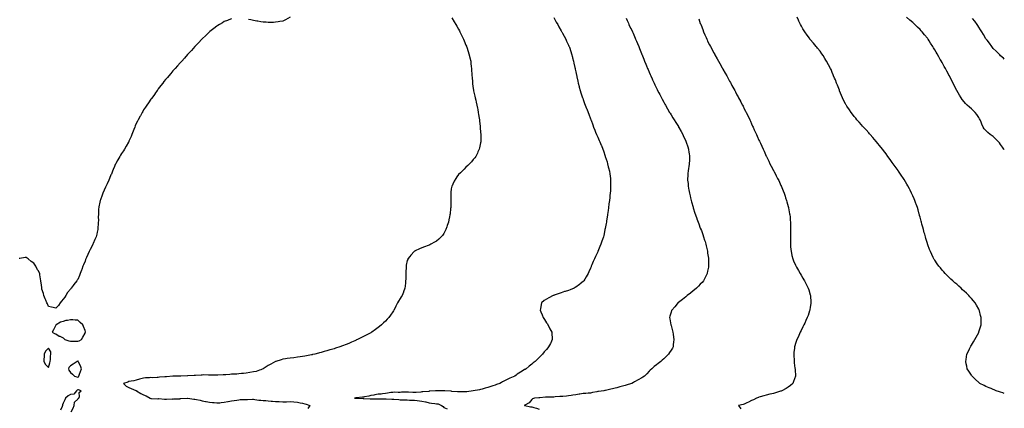
# Model space of a CAD drawing. Units: inches. Extents: x 918323 to 920963, y 7216058 to 7218698.
# Drawn here: x 919619 to 920963, y 7217138 to 7217668 of the extents above; entities that cross this region are included whole.
import ezdxf

# ---------------------------------------------------------------- set-up
doc = ezdxf.new("R2010")
doc.units = ezdxf.units.IN
doc.header["$MEASUREMENT"] = 0
doc.layers.add('Contour_91837216', color=7, linetype='Continuous', true_color=0x5b5455)

msp = doc.modelspace()

# ---------------------------------------------------------------- linework, layer by layer
at = {"layer": 'Contour_91837216'}
for points in [[(919908, 7217669.5, 3268), (919904.3, 7217668.2, 3268), (919902.4, 7217667.6, 3268), (919898, 7217665.9, 3268), (919895.6, 7217664.3, 3268), (919891.7, 7217661.9, 3268), (919889.5, 7217660.5, 3268), (919888, 7217659.6, 3268), (919883.7, 7217656.3, 3268), (919878.6, 7217652.5, 3268), (919878, 7217652.1, 3268), (919878, 7217652, 3268), (919877.9, 7217651.9, 3268), (919872.9, 7217647, 3268), (919868, 7217642.4, 3268), (919867.8, 7217642.2, 3268), (919867.5, 7217641.9, 3268), (919863, 7217637, 3268), (919859.7, 7217633.6, 3268), (919858.1, 7217631.9, 3268), (919858.1, 7217631.9, 3268), (919858, 7217631.8, 3268), (919853.4, 7217626.6, 3268), (919849, 7217621.9, 3268), (919848.5, 7217621.4, 3268), (919848, 7217620.9, 3268), (919843.9, 7217616.1, 3268), (919840, 7217611.9, 3268), (919839.1, 7217610.9, 3268), (919838, 7217609.7, 3268), (919834.4, 7217605.6, 3268), (919831.1, 7217601.9, 3268), (919829.7, 7217600.3, 3268), (919828, 7217598.5, 3268), (919825, 7217595, 3268), (919822.3, 7217591.9, 3268), (919820.4, 7217589.6, 3268), (919818, 7217586.9, 3268), (919815.8, 7217584.1, 3268), (919814.1, 7217581.9, 3268), (919811.5, 7217578.5, 3268), (919808, 7217574, 3268), (919807.2, 7217572.8, 3268), (919806.6, 7217571.9, 3268), (919803.4, 7217567.3, 3268), (919803.1, 7217566.8, 3268), (919798.9, 7217561, 3268), (919798, 7217559.9, 3268), (919794.8, 7217555.2, 3268), (919792.4, 7217551.9, 3268), (919790.7, 7217549.3, 3268), (919788, 7217545.5, 3268), (919786.7, 7217543.3, 3268), (919785.9, 7217541.9, 3268), (919783.6, 7217537.4, 3268), (919783.2, 7217536.8, 3268), (919780.6, 7217531.9, 3268), (919779.8, 7217530.2, 3268), (919778, 7217526.6, 3268), (919776.6, 7217523.4, 3268), (919775.9, 7217521.9, 3268), (919774.6, 7217518.4, 3268), (919773.7, 7217516.3, 3268), (919772, 7217511.9, 3268), (919770.8, 7217509.2, 3268), (919768, 7217502.6, 3268), (919767.8, 7217502.1, 3268), (919767.7, 7217501.9, 3268), (919767.3, 7217501.2, 3268), (919764.2, 7217495.7, 3268), (919762, 7217491.9, 3268), (919760.4, 7217489.6, 3268), (919758, 7217486, 3268), (919756.4, 7217483.6, 3268), (919755.3, 7217481.9, 3268), (919752.6, 7217477.3, 3268), (919751.8, 7217475.7, 3268), (919749.9, 7217471.9, 3268), (919749.3, 7217470.7, 3268), (919748, 7217468, 3268), (919746.2, 7217463.8, 3268), (919745.6, 7217461.9, 3268), (919743.9, 7217457.8, 3268), (919743.4, 7217456.6, 3268), (919741.6, 7217451.9, 3268), (919740.5, 7217449.5, 3268), (919738, 7217444.6, 3268), (919737.2, 7217442.8, 3268), (919736.8, 7217441.9, 3268), (919735.8, 7217439.7, 3268), (919734.1, 7217435.9, 3268), (919732.3, 7217431.9, 3268), (919731.2, 7217428.8, 3268), (919728.9, 7217422.8, 3268), (919728.6, 7217421.9, 3268), (919728.5, 7217421.5, 3268), (919728, 7217419.2, 3268), (919726.9, 7217413, 3268), (919726.7, 7217411.9, 3268), (919726.6, 7217410.5, 3268), (919726.3, 7217403.7, 3268), (919726.2, 7217401.9, 3268), (919726.1, 7217400, 3268), (919726.2, 7217393.8, 3268), (919726.1, 7217391.9, 3268), (919725.9, 7217389.8, 3268), (919725.6, 7217384.4, 3268), (919725.3, 7217381.9, 3268), (919724.5, 7217378.3, 3268), (919724, 7217375.9, 3268), (919723, 7217371.9, 3268), (919721.5, 7217368.4, 3268), (919719, 7217362.9, 3268), (919718.6, 7217361.9, 3268), (919718, 7217360.8, 3268), (919715.2, 7217354.8, 3268), (919713.7, 7217351.9, 3268), (919711.9, 7217348.1, 3268), (919709.9, 7217343.8, 3268), (919709.1, 7217341.9, 3268), (919708.8, 7217341.2, 3268), (919708, 7217339, 3268), (919706.1, 7217333.9, 3268), (919705.2, 7217331.9, 3268), (919703.5, 7217327.4, 3268), (919703.3, 7217326.7, 3268), (919701.5, 7217321.9, 3268), (919700.5, 7217319.5, 3268), (919698, 7217314, 3268), (919697.2, 7217312.8, 3268), (919696.6, 7217311.9, 3268), (919692.9, 7217307.1, 3268), (919691.7, 7217305.6, 3268), (919688.9, 7217301.9, 3268), (919688.6, 7217301.4, 3268), (919688, 7217300.8, 3268), (919684, 7217296, 3268), (919681.6, 7217291.9, 3268), (919680.2, 7217289.8, 3268), (919678, 7217287, 3268), (919675.9, 7217284.1, 3268), (919674, 7217281.9, 3268), (919671.7, 7217278.3, 3268), (919668, 7217274.7, 3268), (919664.5, 7217275.5, 3268), (919662.3, 7217276.1, 3268), (919658, 7217276.8, 3268), (919656.6, 7217280.4, 3268), (919656, 7217281.9, 3268), (919654.4, 7217285.5, 3268), (919653.6, 7217287.5, 3268), (919651.7, 7217291.9, 3268), (919651.1, 7217294.9, 3268), (919649.2, 7217300.8, 3268), (919648.9, 7217301.9, 3268), (919648.9, 7217302.8, 3268), (919648, 7217309.5, 3268), (919647.8, 7217311.7, 3268), (919647.8, 7217311.9, 3268), (919647.7, 7217312.2, 3268), (919646.4, 7217320.3, 3268), (919646.1, 7217321.9, 3268), (919644, 7217326, 3268), (919643.3, 7217327.2, 3268), (919641, 7217331.9, 3268), (919639.7, 7217333.5, 3268), (919638, 7217336, 3268), (919634.5, 7217338.4, 3268), (919630.3, 7217341.9, 3268), (919629, 7217342.9, 3268), (919628, 7217343.9, 3268), (919626.1, 7217343.9, 3268), (919618.9, 7217342.7, 3268), (919618, 7217342.7, 3268)], [(920208.9, 7217671.1, 3267), (920212, 7217665.8, 3267), (920214.3, 7217661.9, 3267), (920215.7, 7217659.6, 3267), (920218, 7217655.5, 3267), (920219.3, 7217653.2, 3267), (920219.9, 7217651.9, 3267), (920221.6, 7217648.4, 3267), (920222.5, 7217646.4, 3267), (920224.6, 7217641.9, 3267), (920225.7, 7217639.5, 3267), (920228, 7217633.8, 3267), (920228.6, 7217632.4, 3267), (920228.8, 7217631.9, 3267), (920229.1, 7217630.9, 3267), (920231, 7217624.9, 3267), (920232, 7217621.9, 3267), (920233.2, 7217617.1, 3267), (920233.3, 7217616.6, 3267), (920234.5, 7217611.9, 3267), (920234.8, 7217608.7, 3267), (920235.1, 7217604.8, 3267), (920235.4, 7217601.9, 3267), (920235.6, 7217599.5, 3267), (920236, 7217594, 3267), (920236.1, 7217591.9, 3267), (920236.3, 7217590.1, 3267), (920236.9, 7217583.1, 3267), (920237, 7217581.9, 3267), (920237.1, 7217581, 3267), (920238, 7217574.6, 3267), (920238.4, 7217572.3, 3267), (920238.5, 7217571.9, 3267), (920238.5, 7217571.4, 3267), (920240.1, 7217564, 3267), (920240.5, 7217561.9, 3267), (920241.3, 7217558.7, 3267), (920241.9, 7217555.8, 3267), (920242.8, 7217551.9, 3267), (920243.7, 7217547.6, 3267), (920244.1, 7217545.9, 3267), (920244.9, 7217541.9, 3267), (920245.3, 7217539.1, 3267), (920246, 7217533.9, 3267), (920246.3, 7217531.9, 3267), (920246.4, 7217530.3, 3267), (920247.4, 7217522.6, 3267), (920247.4, 7217521.9, 3267), (920247.4, 7217521.3, 3267), (920248, 7217514.4, 3267), (920248.2, 7217512.1, 3267), (920248.3, 7217511.9, 3267), (920248.3, 7217511.7, 3267), (920248.3, 7217502.1, 3267), (920248.3, 7217501.9, 3267), (920248.3, 7217501.7, 3267), (920248, 7217500.4, 3267), (920246.6, 7217493.4, 3267), (920246.1, 7217491.9, 3267), (920244.3, 7217488.2, 3267), (920243.6, 7217486.4, 3267), (920241.3, 7217481.9, 3267), (920240, 7217480, 3267), (920238, 7217477.7, 3267), (920235.4, 7217474.6, 3267), (920232.9, 7217471.9, 3267), (920230.5, 7217469.5, 3267), (920228, 7217467.3, 3267), (920225.4, 7217464.6, 3267), (920222.8, 7217461.9, 3267), (920220.4, 7217459.6, 3267), (920218, 7217457.2, 3267), (920215.8, 7217454.2, 3267), (920214.2, 7217451.9, 3267), (920211.9, 7217448.1, 3267), (920209.9, 7217443.8, 3267), (920209, 7217441.9, 3267), (920208.8, 7217441.2, 3267), (920208, 7217437.5, 3267), (920207.3, 7217432.7, 3267), (920207.2, 7217431.9, 3267), (920207.2, 7217431, 3267), (920207.2, 7217412.8, 3267), (920207.2, 7217411.9, 3267), (920207.1, 7217410.9, 3267), (920206.4, 7217403.6, 3267), (920206.2, 7217401.9, 3267), (920205.7, 7217399.6, 3267), (920204.8, 7217395.2, 3267), (920204.1, 7217391.9, 3267), (920202.6, 7217387.4, 3267), (920201.9, 7217385.8, 3267), (920200.5, 7217381.9, 3267), (920199.8, 7217380.2, 3267), (920198, 7217376.8, 3267), (920196, 7217374, 3267), (920194.1, 7217371.9, 3267), (920191.2, 7217368.8, 3267), (920188, 7217366, 3267), (920185.3, 7217364.6, 3267), (920179.9, 7217361.9, 3267), (920178.7, 7217361.2, 3267), (920178, 7217360.8, 3267), (920176.3, 7217360.2, 3267), (920171.5, 7217358.4, 3267), (920168, 7217357, 3267), (920164.5, 7217355.5, 3267), (920158.9, 7217352.8, 3267), (920158, 7217352.4, 3267), (920157.8, 7217352.2, 3267), (920157.3, 7217351.9, 3267), (920152.8, 7217347.2, 3267), (920151.4, 7217345.3, 3267), (920148.9, 7217341.9, 3267), (920148.6, 7217341.3, 3267), (920148, 7217339.7, 3267), (920146.5, 7217333.5, 3267), (920146.2, 7217331.9, 3267), (920146.2, 7217330, 3267), (920145.9, 7217324.1, 3267), (920145.9, 7217321.9, 3267), (920145.8, 7217319.6, 3267), (920145.8, 7217314.2, 3267), (920145.7, 7217311.9, 3267), (920145.3, 7217309.2, 3267), (920145, 7217304.9, 3267), (920144.7, 7217301.9, 3267), (920142.9, 7217297.1, 3267), (920142.7, 7217296.5, 3267), (920140.8, 7217291.9, 3267), (920139.8, 7217290.2, 3267), (920138, 7217287.8, 3267), (920135.9, 7217284.1, 3267), (920134.7, 7217281.9, 3267), (920132.5, 7217277.4, 3267), (920131.2, 7217275.1, 3267), (920129.5, 7217271.9, 3267), (920128.9, 7217271, 3267), (920128, 7217269.7, 3267), (920124.9, 7217265, 3267), (920122.8, 7217261.9, 3267), (920120.5, 7217259.5, 3267), (920118, 7217256.9, 3267), (920115.5, 7217254.5, 3267), (920112.8, 7217251.9, 3267), (920110, 7217249.9, 3267), (920108, 7217248.4, 3267), (920104.4, 7217245.6, 3267), (920099.5, 7217241.9, 3267), (920098.6, 7217241.4, 3267), (920098, 7217241.1, 3267), (920096.4, 7217240.3, 3267), (920092, 7217238, 3267), (920088, 7217236, 3267), (920085.3, 7217234.6, 3267), (920080.1, 7217231.9, 3267), (920078.7, 7217231.3, 3267), (920078, 7217231, 3267), (920076.4, 7217230.3, 3267), (920071.7, 7217228.2, 3267), (920068, 7217226.7, 3267), (920064.6, 7217225.3, 3267), (920059.4, 7217223.2, 3267), (920058, 7217222.7, 3267), (920057.4, 7217222.5, 3267), (920055.8, 7217221.9, 3267), (920049.9, 7217220, 3267), (920048, 7217219.4, 3267), (920044.5, 7217218.4, 3267), (920042.2, 7217217.7, 3267), (920038, 7217216.4, 3267), (920034.4, 7217215.5, 3267), (920030.4, 7217214.2, 3267), (920028, 7217213.6, 3267), (920026.7, 7217213.3, 3267), (920021.5, 7217211.9, 3267), (920018.7, 7217211.3, 3267), (920018, 7217211.1, 3267), (920017, 7217210.8, 3267), (920010.2, 7217209.8, 3267), (920008, 7217209.1, 3267), (920004.7, 7217208.6, 3267), (920001.7, 7217208.3, 3267), (919998, 7217207.6, 3267), (919993.1, 7217207, 3267), (919993, 7217207, 3267), (919988, 7217206.4, 3267), (919984.1, 7217205.8, 3267), (919981.6, 7217205.5, 3267), (919978, 7217204.9, 3267), (919975.7, 7217204.3, 3267), (919968.4, 7217201.9, 3267), (919968.1, 7217201.8, 3267), (919968, 7217201.8, 3267), (919967.8, 7217201.7, 3267), (919961.7, 7217198.3, 3267), (919958, 7217196.4, 3267), (919955.4, 7217194.5, 3267), (919951.4, 7217191.9, 3267), (919949.1, 7217190.8, 3267), (919948, 7217190.5, 3267), (919946.2, 7217190, 3267), (919941.7, 7217188.3, 3267), (919938, 7217187.6, 3267), (919933.2, 7217186.8, 3267), (919932.9, 7217186.8, 3267), (919928, 7217186.1, 3267), (919924.3, 7217185.6, 3267), (919921.7, 7217185.6, 3267), (919918, 7217185.2, 3267), (919915.1, 7217184.8, 3267), (919910.8, 7217184.6, 3267), (919908, 7217184.4, 3267), (919905.8, 7217184.1, 3267), (919900, 7217183.9, 3267), (919898, 7217183.7, 3267), (919896.4, 7217183.6, 3267), (919889.5, 7217183.4, 3267), (919888, 7217183.3, 3267), (919886.7, 7217183.2, 3267), (919879.5, 7217183.3, 3267), (919878, 7217183.3, 3267), (919876.7, 7217183.3, 3267), (919869.6, 7217183.5, 3267), (919868, 7217183.4, 3267), (919866.6, 7217183.3, 3267), (919859, 7217182.9, 3267), (919858, 7217182.8, 3267), (919857.2, 7217182.8, 3267), (919848.4, 7217182.2, 3267), (919848, 7217182.2, 3267), (919847.8, 7217182.2, 3267), (919838.6, 7217181.9, 3267), (919838, 7217181.9, 3267), (919828.3, 7217181.7, 3267), (919828, 7217181.7, 3267), (919827.8, 7217181.7, 3267), (919819, 7217181, 3267), (919818, 7217180.9, 3267), (919816.9, 7217180.8, 3267), (919809.7, 7217180.3, 3267), (919808, 7217180.1, 3267), (919806.3, 7217180.2, 3267), (919800.1, 7217179.8, 3267), (919798, 7217179.9, 3267), (919795.9, 7217179.8, 3267), (919790.6, 7217179.4, 3267), (919788, 7217179.2, 3267), (919784.4, 7217178.3, 3267), (919782.2, 7217177.8, 3267), (919778, 7217176.5, 3267), (919774.4, 7217175.6, 3267), (919771.2, 7217175, 3267), (919768, 7217174.4, 3267), (919766.3, 7217173.7, 3267), (919760.6, 7217171.9, 3267), (919764.2, 7217168.1, 3267), (919768, 7217166.3, 3267), (919771.2, 7217165.1, 3267), (919777.5, 7217162.5, 3267), (919778, 7217162.2, 3267), (919778.2, 7217162.1, 3267), (919778.3, 7217161.9, 3267), (919784.4, 7217158.3, 3267), (919788, 7217156.5, 3267), (919791.3, 7217155.2, 3267), (919797.1, 7217151.9, 3267), (919797.6, 7217151.4, 3267), (919798, 7217151.3, 3267), (919798.7, 7217151.2, 3267), (919807.2, 7217151.1, 3267), (919808, 7217151.1, 3267), (919808.7, 7217151.2, 3267), (919816.7, 7217150.6, 3267), (919818, 7217150.7, 3267), (919819.4, 7217150.6, 3267), (919826.9, 7217150.8, 3267), (919828, 7217150.6, 3267), (919829.2, 7217150.8, 3267), (919837.2, 7217151.1, 3267), (919838, 7217151.2, 3267), (919838.7, 7217151.3, 3267), (919847.9, 7217151.8, 3267), (919848, 7217151.8, 3267), (919848.2, 7217151.8, 3267), (919856.7, 7217150.6, 3267), (919858, 7217150.3, 3267), (919860, 7217149.9, 3267), (919865.1, 7217149, 3267), (919868, 7217148.4, 3267), (919872.4, 7217147.5, 3267), (919873.4, 7217147.3, 3267), (919878, 7217146.5, 3267), (919882.2, 7217146.1, 3267), (919884.1, 7217145.8, 3267), (919888, 7217145.4, 3267), (919891.8, 7217145.7, 3267), (919893.9, 7217146.1, 3267), (919898, 7217146.3, 3267), (919902.8, 7217147.2, 3267), (919903.3, 7217147.2, 3267), (919908, 7217148, 3267), (919911.4, 7217148.6, 3267), (919915.3, 7217149.2, 3267), (919918, 7217149.7, 3267), (919920, 7217149.9, 3267), (919926.1, 7217149.9, 3267), (919928, 7217150.1, 3267), (919929.9, 7217150.1, 3267), (919936.6, 7217150.4, 3267), (919938, 7217150.4, 3267), (919939.8, 7217150.2, 3267), (919945.4, 7217149.2, 3267), (919948, 7217149, 3267), (919951.3, 7217148.6, 3267), (919954.7, 7217148.6, 3267), (919958, 7217148.2, 3267), (919962.2, 7217147.8, 3267), (919963.8, 7217147.7, 3267), (919968, 7217147.3, 3267), (919972.9, 7217147.1, 3267), (919973.2, 7217147.1, 3267), (919978, 7217146.9, 3267), (919983, 7217147, 3267), (919983.1, 7217147, 3267), (919988, 7217147.1, 3267), (919992.9, 7217146.8, 3267), (919993.2, 7217146.7, 3267), (919998, 7217146.4, 3267), (920001.7, 7217145.5, 3267), (920005.1, 7217144.9, 3267), (920008, 7217144.2, 3267), (920009.9, 7217143.8, 3267), (920015, 7217141.9, 3267), (920012.2, 7217137.8, 3267)], [(919987.9, 7217671.9, 3268), (919981.6, 7217668.3, 3268), (919978, 7217666.7, 3268), (919974.1, 7217665.9, 3268), (919971.7, 7217665.6, 3268), (919968, 7217664.9, 3268), (919965.3, 7217664.7, 3268), (919960.9, 7217664.8, 3268), (919958, 7217664.7, 3268), (919955.1, 7217664.9, 3268), (919951.4, 7217665.2, 3268), (919948, 7217665.4, 3268), (919943.7, 7217666.3, 3268), (919942.7, 7217666.5, 3268), (919938, 7217667.5, 3268), (919934.2, 7217668.1, 3268), (919931.1, 7217668.9, 3268)], [(920348, 7217671.3, 3266), (920351.4, 7217665.3, 3266), (920353.3, 7217661.9, 3266), (920355, 7217658.8, 3266), (920358, 7217653.5, 3266), (920358.6, 7217652.5, 3266), (920358.9, 7217651.9, 3266), (920359.9, 7217650.1, 3266), (920362, 7217645.9, 3266), (920364.2, 7217641.9, 3266), (920365.4, 7217639.3, 3266), (920368, 7217633.6, 3266), (920368.6, 7217632.4, 3266), (920368.8, 7217631.9, 3266), (920369.2, 7217630.8, 3266), (920371.1, 7217625, 3266), (920372.1, 7217621.9, 3266), (920373.4, 7217617.2, 3266), (920373.6, 7217616.4, 3266), (920374.8, 7217611.9, 3266), (920375.4, 7217609.3, 3266), (920376.8, 7217603.2, 3266), (920377, 7217601.9, 3266), (920377.2, 7217601.1, 3266), (920378, 7217597.3, 3266), (920379, 7217592.9, 3266), (920379.2, 7217591.9, 3266), (920379.5, 7217590.4, 3266), (920380.8, 7217584.7, 3266), (920381.4, 7217581.9, 3266), (920382.6, 7217577.4, 3266), (920382.8, 7217576.6, 3266), (920383.9, 7217571.9, 3266), (920384.9, 7217568.8, 3266), (920386.7, 7217563.2, 3266), (920387.1, 7217561.9, 3266), (920387.4, 7217561.3, 3266), (920388, 7217559.5, 3266), (920390.1, 7217554, 3266), (920390.9, 7217551.9, 3266), (920392.7, 7217547.3, 3266), (920392.9, 7217546.8, 3266), (920394.8, 7217541.9, 3266), (920395.7, 7217539.6, 3266), (920398, 7217533.2, 3266), (920398.4, 7217532.3, 3266), (920398.5, 7217531.9, 3266), (920398.8, 7217531.2, 3266), (920401.1, 7217524.9, 3266), (920402.2, 7217521.9, 3266), (920403.9, 7217517.7, 3266), (920405.1, 7217514.9, 3266), (920406.3, 7217511.9, 3266), (920406.9, 7217510.7, 3266), (920408, 7217508, 3266), (920409.9, 7217503.8, 3266), (920410.7, 7217501.9, 3266), (920412.6, 7217497.4, 3266), (920412.9, 7217496.7, 3266), (920414.7, 7217491.9, 3266), (920415.6, 7217489.5, 3266), (920418, 7217482.3, 3266), (920418.2, 7217482, 3266), (920418.2, 7217481.9, 3266), (920418.3, 7217481.7, 3266), (920420.6, 7217474.4, 3266), (920421.4, 7217471.9, 3266), (920422.4, 7217467.5, 3266), (920422.7, 7217466.5, 3266), (920423.8, 7217461.9, 3266), (920424.3, 7217458.2, 3266), (920424.8, 7217455.1, 3266), (920425.3, 7217451.9, 3266), (920425.3, 7217449.1, 3266), (920425.5, 7217444.5, 3266), (920425.5, 7217441.9, 3266), (920425.3, 7217439.2, 3266), (920425.2, 7217434.8, 3266), (920424.9, 7217431.9, 3266), (920424.5, 7217428.4, 3266), (920424.3, 7217425.6, 3266), (920423.9, 7217421.9, 3266), (920423.3, 7217417.2, 3266), (920423.3, 7217416.7, 3266), (920422.6, 7217411.9, 3266), (920422.1, 7217407.8, 3266), (920421.8, 7217405.7, 3266), (920421.3, 7217401.9, 3266), (920420.9, 7217399.1, 3266), (920420.1, 7217393.9, 3266), (920419.8, 7217391.9, 3266), (920419.5, 7217390.5, 3266), (920418, 7217383.5, 3266), (920417.8, 7217382.2, 3266), (920417.7, 7217381.9, 3266), (920417.6, 7217381.5, 3266), (920416.1, 7217373.9, 3266), (920415.6, 7217371.9, 3266), (920414.4, 7217368.3, 3266), (920413.7, 7217366.3, 3266), (920412.2, 7217361.9, 3266), (920411, 7217359, 3266), (920408.3, 7217352.1, 3266), (920408.2, 7217351.9, 3266), (920408.1, 7217351.8, 3266), (920408, 7217351.7, 3266), (920404.8, 7217345.1, 3266), (920403.5, 7217341.9, 3266), (920401.7, 7217338.2, 3266), (920400, 7217333.9, 3266), (920399.2, 7217331.9, 3266), (920398.8, 7217331.2, 3266), (920398, 7217329.2, 3266), (920395.8, 7217324.2, 3266), (920394.8, 7217321.9, 3266), (920392.3, 7217317.7, 3266), (920390.3, 7217314.1, 3266), (920389, 7217311.9, 3266), (920388, 7217311, 3266), (920384, 7217307.8, 3266), (920382.9, 7217307, 3266), (920378, 7217303.3, 3266), (920377.2, 7217302.8, 3266), (920375.6, 7217301.9, 3266), (920370.1, 7217299.8, 3266), (920368, 7217299, 3266), (920363.7, 7217297.6, 3266), (920362.7, 7217297.3, 3266), (920358, 7217295.7, 3266), (920355.2, 7217294.8, 3266), (920348.5, 7217292.4, 3266), (920348, 7217292.2, 3266), (920347.8, 7217292.2, 3266), (920347.2, 7217291.9, 3266), (920341, 7217288.9, 3266), (920338, 7217287, 3266), (920334.9, 7217285.1, 3266), (920331.3, 7217281.9, 3266), (920330.5, 7217279.5, 3266), (920329.7, 7217273.6, 3266), (920329.3, 7217271.9, 3266), (920330.2, 7217269.8, 3266), (920332, 7217265.8, 3266), (920333.4, 7217261.9, 3266), (920335.2, 7217259.1, 3266), (920338, 7217254.8, 3266), (920339.2, 7217253.1, 3266), (920339.9, 7217251.9, 3266), (920342, 7217247.9, 3266), (920342.7, 7217246.6, 3266), (920345.2, 7217241.9, 3266), (920345.4, 7217239.2, 3266), (920345.7, 7217234.2, 3266), (920345.9, 7217231.9, 3266), (920343.7, 7217227.5, 3266), (920343.3, 7217226.7, 3266), (920340.8, 7217221.9, 3266), (920339.6, 7217220.4, 3266), (920338, 7217218.5, 3266), (920335, 7217214.9, 3266), (920332.4, 7217211.9, 3266), (920330.3, 7217209.7, 3266), (920328, 7217207.3, 3266), (920325.3, 7217204.7, 3266), (920322.3, 7217201.9, 3266), (920320, 7217199.9, 3266), (920318, 7217198.3, 3266), (920314.5, 7217195.4, 3266), (920310.1, 7217191.9, 3266), (920308.8, 7217191.2, 3266), (920308, 7217190.8, 3266), (920305, 7217188.9, 3266), (920302.6, 7217187.4, 3266), (920298, 7217184.5, 3266), (920296.6, 7217183.4, 3266), (920294.6, 7217181.9, 3266), (920290, 7217180, 3266), (920288, 7217179.1, 3266), (920283.3, 7217176.7, 3266), (920282.4, 7217176.2, 3266), (920278, 7217174, 3266), (920276.7, 7217173.2, 3266), (920274.3, 7217171.9, 3266), (920269.6, 7217170.4, 3266), (920268, 7217169.8, 3266), (920264.9, 7217168.8, 3266), (920262.1, 7217167.9, 3266), (920258, 7217166.5, 3266), (920254.4, 7217165.5, 3266), (920250.3, 7217164.2, 3266), (920248, 7217163.5, 3266), (920246.6, 7217163.3, 3266), (920238, 7217161.9, 3266), (920229.2, 7217160.7, 3266), (920228, 7217160.6, 3266), (920226.6, 7217160.5, 3266), (920219.5, 7217160.5, 3266), (920218, 7217160.3, 3266), (920216.7, 7217160.6, 3266), (920208.8, 7217161.1, 3266), (920208, 7217161.3, 3266), (920207.5, 7217161.4, 3266), (920199.1, 7217161.9, 3266), (920198.1, 7217162, 3266), (920198, 7217162, 3266), (920198, 7217162, 3266), (920188.1, 7217162, 3266), (920188, 7217162, 3266), (920188, 7217162, 3266), (920186.4, 7217161.9, 3266), (920178.7, 7217161.3, 3266), (920178, 7217161.2, 3266), (920177.3, 7217161.1, 3266), (920169.3, 7217160.6, 3266), (920168, 7217160.4, 3266), (920166.3, 7217160.2, 3266), (920160.2, 7217159.8, 3266), (920158, 7217159.4, 3266), (920155.6, 7217159.5, 3266), (920149.8, 7217160.2, 3266), (920148, 7217160.2, 3266), (920146.2, 7217160.1, 3266), (920140, 7217160, 3266), (920138, 7217159.8, 3266), (920135.7, 7217159.6, 3266), (920129.9, 7217160.1, 3266), (920128, 7217159.8, 3266), (920125.5, 7217159.4, 3266), (920121.1, 7217158.8, 3266), (920118, 7217158.1, 3266), (920114, 7217157.9, 3266), (920112.5, 7217157.5, 3266), (920108, 7217157.3, 3266), (920103.7, 7217156.3, 3266), (920102.3, 7217156.1, 3266), (920098, 7217155.3, 3266), (920095.5, 7217154.5, 3266), (920089.7, 7217153.5, 3266), (920088, 7217153.1, 3266), (920087, 7217153, 3266), (920078.3, 7217152.2, 3266), (920078, 7217152.2, 3266), (920077.8, 7217152.2, 3266), (920076.1, 7217151.9, 3266), (920077.9, 7217151.8, 3266), (920078.2, 7217151.8, 3266), (920087.6, 7217151.5, 3266), (920088, 7217151.5, 3266), (920088.5, 7217151.4, 3266), (920097.1, 7217151, 3266), (920098, 7217151, 3266), (920099, 7217151, 3266), (920106.9, 7217150.8, 3266), (920108, 7217150.8, 3266), (920109.2, 7217150.8, 3266), (920117.1, 7217151, 3266), (920118, 7217151, 3266), (920119, 7217151, 3266), (920126.8, 7217150.6, 3266), (920128, 7217150.6, 3266), (920129.5, 7217150.5, 3266), (920136.2, 7217150.1, 3266), (920138, 7217149.8, 3266), (920140.2, 7217149.7, 3266), (920145.6, 7217149.5, 3266), (920148, 7217149.4, 3266), (920150.8, 7217149.2, 3266), (920155.2, 7217149, 3266), (920158, 7217148.9, 3266), (920161.4, 7217148.5, 3266), (920164.4, 7217148.2, 3266), (920168, 7217147.9, 3266), (920173, 7217146.9, 3266), (920173.2, 7217146.8, 3266), (920178, 7217145.5, 3266), (920181.2, 7217145, 3266), (920185.5, 7217144.5, 3266), (920188, 7217144.1, 3266), (920190, 7217143.9, 3266), (920194.5, 7217141.9, 3266), (920196.7, 7217140.6, 3266), (920198, 7217139.3, 3266), (920202.5, 7217137.5, 3266)], [(920446.6, 7217670.5, 3265), (920448, 7217667.3, 3265), (920449.8, 7217663.7, 3265), (920450.6, 7217661.9, 3265), (920452.9, 7217657.1, 3265), (920453, 7217656.9, 3265), (920455.2, 7217651.9, 3265), (920456.1, 7217650, 3265), (920458, 7217645.6, 3265), (920459.2, 7217643.1, 3265), (920459.7, 7217641.9, 3265), (920461, 7217639, 3265), (920462.2, 7217636.1, 3265), (920463.9, 7217631.9, 3265), (920465.1, 7217629, 3265), (920467.8, 7217622.2, 3265), (920467.9, 7217621.9, 3265), (920467.9, 7217621.8, 3265), (920468, 7217621.5, 3265), (920470.8, 7217614.7, 3265), (920471.9, 7217611.9, 3265), (920473.7, 7217607.6, 3265), (920474.6, 7217605.3, 3265), (920476, 7217601.9, 3265), (920476.6, 7217600.5, 3265), (920478, 7217597, 3265), (920479.6, 7217593.5, 3265), (920480.4, 7217591.9, 3265), (920482.3, 7217587.7, 3265), (920482.8, 7217586.6, 3265), (920484.9, 7217581.9, 3265), (920485.9, 7217579.8, 3265), (920488, 7217575.1, 3265), (920489.1, 7217573, 3265), (920489.7, 7217571.9, 3265), (920491.5, 7217568.5, 3265), (920492.5, 7217566.4, 3265), (920494.9, 7217561.9, 3265), (920496, 7217559.8, 3265), (920498, 7217555.9, 3265), (920499.5, 7217553.3, 3265), (920500.3, 7217551.9, 3265), (920503.1, 7217547, 3265), (920503.3, 7217546.7, 3265), (920506, 7217541.9, 3265), (920506.8, 7217540.7, 3265), (920508, 7217538.6, 3265), (920510.6, 7217534.5, 3265), (920512.2, 7217531.9, 3265), (920514.4, 7217528.3, 3265), (920518, 7217522.5, 3265), (920518.3, 7217522.1, 3265), (920518.4, 7217521.9, 3265), (920518.8, 7217521.2, 3265), (920521.8, 7217515.7, 3265), (920523.9, 7217511.9, 3265), (920525.2, 7217509.1, 3265), (920528, 7217503, 3265), (920528.4, 7217502.3, 3265), (920528.6, 7217501.9, 3265), (920528.8, 7217501.2, 3265), (920530.9, 7217494.8, 3265), (920531.9, 7217491.9, 3265), (920532.5, 7217487.4, 3265), (920532.6, 7217486.5, 3265), (920533.4, 7217481.9, 3265), (920533.2, 7217477, 3265), (920533.2, 7217476.8, 3265), (920532.9, 7217471.9, 3265), (920532.3, 7217467.7, 3265), (920531.9, 7217465.8, 3265), (920531.3, 7217461.9, 3265), (920531, 7217458.9, 3265), (920530.8, 7217454.7, 3265), (920530.5, 7217451.9, 3265), (920530.7, 7217449.3, 3265), (920531.2, 7217445, 3265), (920531.3, 7217441.9, 3265), (920532, 7217438, 3265), (920532.4, 7217436.3, 3265), (920533, 7217431.9, 3265), (920534.1, 7217427.9, 3265), (920534.6, 7217425.3, 3265), (920535.4, 7217421.9, 3265), (920536, 7217419.9, 3265), (920538, 7217412.4, 3265), (920538.2, 7217412, 3265), (920538.2, 7217411.9, 3265), (920538.3, 7217411.7, 3265), (920540.6, 7217404.5, 3265), (920541.5, 7217401.9, 3265), (920543.2, 7217397.1, 3265), (920543.4, 7217396.5, 3265), (920545.1, 7217391.9, 3265), (920545.9, 7217389.8, 3265), (920548, 7217384.1, 3265), (920548.7, 7217382.5, 3265), (920548.9, 7217381.9, 3265), (920549.4, 7217380.6, 3265), (920551.3, 7217375.2, 3265), (920552.5, 7217371.9, 3265), (920553.8, 7217367.6, 3265), (920554.4, 7217365.6, 3265), (920555.5, 7217361.9, 3265), (920555.9, 7217359.8, 3265), (920557.7, 7217352.3, 3265), (920557.8, 7217351.9, 3265), (920557.8, 7217351.7, 3265), (920558, 7217349.9, 3265), (920559, 7217342.9, 3265), (920559.2, 7217341.9, 3265), (920559.3, 7217340.7, 3265), (920559.2, 7217333.1, 3265), (920559.3, 7217331.9, 3265), (920559.1, 7217330.9, 3265), (920558, 7217325.4, 3265), (920557.5, 7217322.5, 3265), (920557.3, 7217321.9, 3265), (920556.5, 7217320.4, 3265), (920554.3, 7217315.7, 3265), (920552.2, 7217311.9, 3265), (920550.3, 7217309.7, 3265), (920548, 7217307.3, 3265), (920545.4, 7217304.6, 3265), (920542.7, 7217301.9, 3265), (920540.1, 7217299.8, 3265), (920538, 7217298.2, 3265), (920534.6, 7217295.4, 3265), (920530.2, 7217291.9, 3265), (920529, 7217291, 3265), (920528, 7217290.2, 3265), (920523.5, 7217286.5, 3265), (920519.8, 7217283.7, 3265), (920518, 7217282.3, 3265), (920517.8, 7217282.1, 3265), (920517.5, 7217281.9, 3265), (920515.1, 7217279, 3265), (920513.3, 7217276.7, 3265), (920508.9, 7217271.9, 3265), (920508.7, 7217271.3, 3265), (920508, 7217269.2, 3265), (920506.4, 7217263.6, 3265), (920505.8, 7217261.9, 3265), (920506.2, 7217260.1, 3265), (920507.8, 7217252.1, 3265), (920507.9, 7217251.9, 3265), (920508, 7217251.2, 3265), (920510, 7217243.8, 3265), (920510.4, 7217241.9, 3265), (920510.8, 7217239.2, 3265), (920511.3, 7217235.2, 3265), (920511.8, 7217231.9, 3265), (920511.5, 7217228.5, 3265), (920511.1, 7217225, 3265), (920510.8, 7217221.9, 3265), (920509.8, 7217220.2, 3265), (920508, 7217217.2, 3265), (920506, 7217214, 3265), (920504.6, 7217211.9, 3265), (920501.3, 7217208.7, 3265), (920498, 7217205.7, 3265), (920496.1, 7217203.9, 3265), (920493.9, 7217201.9, 3265), (920490.6, 7217199.3, 3265), (920488, 7217197.3, 3265), (920485.1, 7217194.9, 3265), (920481.6, 7217191.9, 3265), (920479.7, 7217190.3, 3265), (920478, 7217188.7, 3265), (920474.8, 7217185.2, 3265), (920471.7, 7217181.9, 3265), (920469.4, 7217180.6, 3265), (920468, 7217179.8, 3265), (920463.1, 7217176.9, 3265), (920463, 7217176.9, 3265), (920458, 7217174, 3265), (920456.7, 7217173.2, 3265), (920454.5, 7217171.9, 3265), (920449.5, 7217170.5, 3265), (920448, 7217170, 3265), (920445.4, 7217169.3, 3265), (920441.8, 7217168.2, 3265), (920438, 7217167.1, 3265), (920433.8, 7217166.1, 3265), (920431.8, 7217165.7, 3265), (920428, 7217164.8, 3265), (920425.7, 7217164.3, 3265), (920418.5, 7217162.4, 3265), (920418, 7217162.3, 3265), (920417.8, 7217162.2, 3265), (920416.3, 7217161.9, 3265), (920409, 7217161, 3265), (920408, 7217160.8, 3265), (920406.7, 7217160.5, 3265), (920400.6, 7217159.4, 3265), (920398, 7217158.7, 3265), (920394.7, 7217158.5, 3265), (920391.7, 7217158.2, 3265), (920388, 7217158, 3265), (920383.5, 7217157.4, 3265), (920382.7, 7217157.3, 3265), (920378, 7217156.6, 3265), (920374.1, 7217155.8, 3265), (920371.7, 7217155.5, 3265), (920368, 7217154.9, 3265), (920365.4, 7217154.6, 3265), (920360.3, 7217154.2, 3265), (920358, 7217153.9, 3265), (920356.1, 7217153.9, 3265), (920349.6, 7217153.5, 3265), (920348, 7217153.4, 3265), (920346.5, 7217153.4, 3265), (920339.5, 7217153.4, 3265), (920338, 7217153.4, 3265), (920336.7, 7217153.3, 3265), (920328.7, 7217152.5, 3265), (920328, 7217152.5, 3265), (920327.5, 7217152.4, 3265), (920321.7, 7217151.9, 3265), (920319, 7217150.9, 3265), (920318, 7217150.2, 3265), (920314.5, 7217145.5, 3265), (920308.6, 7217142.5, 3265), (920308, 7217142.1, 3265), (920307.9, 7217142.1, 3265), (920307.8, 7217141.9, 3265), (920307.9, 7217141.8, 3265), (920308, 7217141.7, 3265), (920308.2, 7217141.7, 3265), (920316.1, 7217139.9, 3265), (920318, 7217140, 3265), (920320.8, 7217139.2, 3265), (920324.4, 7217138.2, 3265), (920328, 7217137, 3265)], [(920545.8, 7217669.7, 3264), (920548, 7217663.5, 3264), (920548.5, 7217662.3, 3264), (920548.7, 7217661.9, 3264), (920549, 7217660.9, 3264), (920551.2, 7217655.1, 3264), (920552.5, 7217651.9, 3264), (920554.1, 7217648, 3264), (920555.8, 7217644.1, 3264), (920556.8, 7217641.9, 3264), (920557.2, 7217641.1, 3264), (920558, 7217639.3, 3264), (920560.5, 7217634.4, 3264), (920561.7, 7217631.9, 3264), (920564, 7217627.8, 3264), (920566.2, 7217623.8, 3264), (920567.2, 7217621.9, 3264), (920567.5, 7217621.4, 3264), (920568, 7217620.4, 3264), (920571.1, 7217615, 3264), (920572.8, 7217611.9, 3264), (920574.7, 7217608.6, 3264), (920578, 7217602.6, 3264), (920578.3, 7217602.2, 3264), (920578.4, 7217601.9, 3264), (920578.9, 7217601.1, 3264), (920581.9, 7217595.7, 3264), (920584, 7217591.9, 3264), (920585.4, 7217589.3, 3264), (920588, 7217584.5, 3264), (920589, 7217582.8, 3264), (920589.5, 7217581.9, 3264), (920591.2, 7217578.8, 3264), (920592.5, 7217576.4, 3264), (920594.9, 7217571.9, 3264), (920596, 7217569.9, 3264), (920598, 7217566.1, 3264), (920599.5, 7217563.4, 3264), (920600.3, 7217561.9, 3264), (920602.8, 7217557.2, 3264), (920603, 7217556.8, 3264), (920605.5, 7217551.9, 3264), (920606.4, 7217550.3, 3264), (920608, 7217546.9, 3264), (920609.8, 7217543.6, 3264), (920610.6, 7217541.9, 3264), (920613.1, 7217536.9, 3264), (920613.1, 7217536.9, 3264), (920615.5, 7217531.9, 3264), (920616.3, 7217530.2, 3264), (920618, 7217526.2, 3264), (920619.4, 7217523.3, 3264), (920620.1, 7217521.9, 3264), (920621.7, 7217518.2, 3264), (920622.6, 7217516.4, 3264), (920624.6, 7217511.9, 3264), (920625.7, 7217509.5, 3264), (920628, 7217504.1, 3264), (920628.8, 7217502.6, 3264), (920629.1, 7217501.9, 3264), (920630, 7217500, 3264), (920631.9, 7217495.8, 3264), (920633.7, 7217491.9, 3264), (920635, 7217488.9, 3264), (920638, 7217482.3, 3264), (920638.2, 7217481.9, 3264), (920638.4, 7217481.6, 3264), (920641.4, 7217475.3, 3264), (920643.1, 7217471.9, 3264), (920644.8, 7217468.7, 3264), (920648, 7217462.5, 3264), (920648.3, 7217462.1, 3264), (920648.4, 7217461.9, 3264), (920648.7, 7217461.3, 3264), (920651.7, 7217455.5, 3264), (920653.5, 7217451.9, 3264), (920655, 7217448.8, 3264), (920658, 7217442.3, 3264), (920658.2, 7217442, 3264), (920658.2, 7217441.9, 3264), (920658.3, 7217441.6, 3264), (920661.1, 7217434.9, 3264), (920662.3, 7217431.9, 3264), (920663.7, 7217427.6, 3264), (920664.5, 7217425.5, 3264), (920665.7, 7217421.9, 3264), (920666.2, 7217420, 3264), (920668, 7217413.3, 3264), (920668.3, 7217412.2, 3264), (920668.4, 7217411.9, 3264), (920668.5, 7217411.5, 3264), (920669.9, 7217403.7, 3264), (920670.2, 7217401.9, 3264), (920670.5, 7217399.5, 3264), (920670.8, 7217394.7, 3264), (920671.1, 7217391.9, 3264), (920671.2, 7217388.8, 3264), (920671.2, 7217385, 3264), (920671.3, 7217381.9, 3264), (920671.3, 7217378.7, 3264), (920671.1, 7217375, 3264), (920671.1, 7217371.9, 3264), (920671.1, 7217368.9, 3264), (920671, 7217364.8, 3264), (920671, 7217361.9, 3264), (920671.3, 7217358.6, 3264), (920671.5, 7217355.4, 3264), (920671.9, 7217351.9, 3264), (920673.1, 7217347, 3264), (920673.1, 7217346.8, 3264), (920674.3, 7217341.9, 3264), (920675.4, 7217339.3, 3264), (920678, 7217333.2, 3264), (920678.5, 7217332.3, 3264), (920678.7, 7217331.9, 3264), (920679.4, 7217330.5, 3264), (920682, 7217325.9, 3264), (920684.3, 7217321.9, 3264), (920685.7, 7217319.6, 3264), (920688, 7217315.5, 3264), (920689.4, 7217313.3, 3264), (920690.3, 7217311.9, 3264), (920692.5, 7217307.4, 3264), (920692.9, 7217306.7, 3264), (920695.3, 7217301.9, 3264), (920696, 7217299.8, 3264), (920698, 7217293.1, 3264), (920698.3, 7217292.2, 3264), (920698.4, 7217291.9, 3264), (920698.4, 7217291.5, 3264), (920698.9, 7217282.7, 3264), (920698.9, 7217281.9, 3264), (920698.8, 7217281.2, 3264), (920698, 7217276.2, 3264), (920697.5, 7217272.5, 3264), (920697.4, 7217271.9, 3264), (920697.1, 7217271, 3264), (920695.1, 7217264.9, 3264), (920694, 7217261.9, 3264), (920692.2, 7217257.8, 3264), (920690.5, 7217254.4, 3264), (920689.4, 7217251.9, 3264), (920689, 7217251, 3264), (920688, 7217249.2, 3264), (920685.7, 7217244.3, 3264), (920684.4, 7217241.9, 3264), (920682.5, 7217237.5, 3264), (920681.5, 7217235.3, 3264), (920679.9, 7217231.9, 3264), (920679.4, 7217230.6, 3264), (920678, 7217226.7, 3264), (920676.9, 7217223.1, 3264), (920676.6, 7217221.9, 3264), (920676.4, 7217220.3, 3264), (920675.7, 7217214.2, 3264), (920675.5, 7217211.9, 3264), (920675.6, 7217209.5, 3264), (920675.9, 7217204, 3264), (920676, 7217201.9, 3264), (920676.3, 7217200.1, 3264), (920677.2, 7217192.8, 3264), (920677.3, 7217191.9, 3264), (920677.3, 7217191.2, 3264), (920678, 7217181.9, 3264), (920675.4, 7217174.6, 3264), (920674.1, 7217171.9, 3264), (920670.9, 7217169, 3264), (920668, 7217167, 3264), (920665.1, 7217164.9, 3264), (920659.4, 7217161.9, 3264), (920658.4, 7217161.5, 3264), (920658, 7217161.4, 3264), (920657.4, 7217161.2, 3264), (920650.8, 7217159.1, 3264), (920648, 7217158.3, 3264), (920643.4, 7217157.3, 3264), (920642.8, 7217157.1, 3264), (920638, 7217156, 3264), (920634.9, 7217155.1, 3264), (920629.8, 7217153.7, 3264), (920628, 7217153.2, 3264), (920627.2, 7217152.8, 3264), (920624.8, 7217151.9, 3264), (920620.4, 7217149.6, 3264), (920618, 7217148.6, 3264), (920613.7, 7217146.3, 3264), (920611.5, 7217145.3, 3264), (920608, 7217143.8, 3264), (920606.6, 7217143.3, 3264), (920600, 7217141.9, 3264), (920603.3, 7217137.2, 3264)], [(920963, 7217158.4, 3263), (920960.8, 7217159.1, 3263), (920958, 7217160, 3263), (920956.6, 7217160.5, 3263), (920952.1, 7217161.9, 3263), (920949.3, 7217163.2, 3263), (920948, 7217163.7, 3263), (920945, 7217165, 3263), (920942.2, 7217166.1, 3263), (920938, 7217167.9, 3263), (920935.3, 7217169.1, 3263), (920929.6, 7217171.9, 3263), (920928.7, 7217172.6, 3263), (920928, 7217173.2, 3263), (920923.5, 7217177.4, 3263), (920919, 7217181.9, 3263), (920918.6, 7217182.5, 3263), (920918, 7217183.3, 3263), (920914.7, 7217188.6, 3263), (920912.5, 7217191.9, 3263), (920911.8, 7217195.6, 3263), (920911.1, 7217198.8, 3263), (920910.5, 7217201.9, 3263), (920911, 7217204.8, 3263), (920911.5, 7217208.5, 3263), (920912, 7217211.9, 3263), (920914, 7217216, 3263), (920915.5, 7217219.4, 3263), (920916.7, 7217221.9, 3263), (920917.3, 7217222.7, 3263), (920918, 7217224, 3263), (920921.1, 7217228.9, 3263), (920922.9, 7217231.9, 3263), (920924.8, 7217235.2, 3263), (920928, 7217241.4, 3263), (920928.2, 7217241.7, 3263), (920928.3, 7217241.9, 3263), (920928.4, 7217242.3, 3263), (920930.5, 7217249.4, 3263), (920931.2, 7217251.9, 3263), (920931.3, 7217255.2, 3263), (920931.4, 7217258.5, 3263), (920931.5, 7217261.9, 3263), (920930.7, 7217264.6, 3263), (920929, 7217270.9, 3263), (920928.8, 7217271.9, 3263), (920928.5, 7217272.4, 3263), (920928, 7217273.2, 3263), (920924.9, 7217278.8, 3263), (920923.1, 7217281.9, 3263), (920920.8, 7217284.6, 3263), (920918, 7217287.8, 3263), (920916.1, 7217290, 3263), (920914.5, 7217291.9, 3263), (920911.2, 7217295.1, 3263), (920908, 7217298.1, 3263), (920906.1, 7217299.9, 3263), (920904, 7217301.9, 3263), (920900.9, 7217304.7, 3263), (920898, 7217307.3, 3263), (920895.5, 7217309.4, 3263), (920892.5, 7217311.9, 3263), (920890.2, 7217314.1, 3263), (920888, 7217316.2, 3263), (920885.2, 7217319.1, 3263), (920882.4, 7217321.9, 3263), (920880.4, 7217324.3, 3263), (920878, 7217326.8, 3263), (920875.7, 7217329.6, 3263), (920873.6, 7217331.9, 3263), (920871.4, 7217335.3, 3263), (920868, 7217340.2, 3263), (920867.4, 7217341.2, 3263), (920866.9, 7217341.9, 3263), (920865.9, 7217344, 3263), (920864.1, 7217347.9, 3263), (920862.2, 7217351.9, 3263), (920861, 7217354.9, 3263), (920858.7, 7217361.3, 3263), (920858.4, 7217361.9, 3263), (920858.3, 7217362.2, 3263), (920858, 7217363.1, 3263), (920856, 7217369.8, 3263), (920855.3, 7217371.9, 3263), (920854.3, 7217375.7, 3263), (920853.7, 7217377.6, 3263), (920852.5, 7217381.9, 3263), (920851.6, 7217385.4, 3263), (920850.5, 7217389.5, 3263), (920849.9, 7217391.9, 3263), (920849.5, 7217393.4, 3263), (920848, 7217398.8, 3263), (920847.4, 7217401.3, 3263), (920847.3, 7217401.9, 3263), (920846.9, 7217403.1, 3263), (920845.2, 7217409, 3263), (920844.3, 7217411.9, 3263), (920842.6, 7217416.5, 3263), (920842.2, 7217417.8, 3263), (920840.7, 7217421.9, 3263), (920839.9, 7217423.8, 3263), (920838, 7217427.9, 3263), (920836.8, 7217430.7, 3263), (920836.2, 7217431.9, 3263), (920834.4, 7217435.6, 3263), (920833.5, 7217437.4, 3263), (920831.2, 7217441.9, 3263), (920830.1, 7217443.9, 3263), (920828, 7217447.2, 3263), (920826.3, 7217450.2, 3263), (920825.3, 7217451.9, 3263), (920822.3, 7217456.2, 3263), (920819.5, 7217460.5, 3263), (920818.5, 7217461.9, 3263), (920818.3, 7217462.2, 3263), (920818, 7217462.5, 3263), (920814.1, 7217467.9, 3263), (920811.2, 7217471.9, 3263), (920809.8, 7217473.7, 3263), (920808, 7217476.2, 3263), (920805.7, 7217479.5, 3263), (920804, 7217481.9, 3263), (920801.5, 7217485.3, 3263), (920798, 7217489.9, 3263), (920797.2, 7217491.1, 3263), (920796.6, 7217491.9, 3263), (920792.8, 7217496.7, 3263), (920790.5, 7217499.4, 3263), (920788.5, 7217501.9, 3263), (920788.3, 7217502.2, 3263), (920788, 7217502.4, 3263), (920783.7, 7217507.6, 3263), (920779.8, 7217511.9, 3263), (920779, 7217512.9, 3263), (920778, 7217513.9, 3263), (920774.3, 7217518.2, 3263), (920770.7, 7217521.9, 3263), (920769.5, 7217523.3, 3263), (920768, 7217524.8, 3263), (920764.8, 7217528.6, 3263), (920761.8, 7217531.9, 3263), (920760.1, 7217534, 3263), (920758, 7217536.5, 3263), (920755.7, 7217539.6, 3263), (920753.9, 7217541.9, 3263), (920751.6, 7217545.4, 3263), (920748, 7217550.6, 3263), (920747.5, 7217551.4, 3263), (920747.2, 7217551.9, 3263), (920746.2, 7217553.8, 3263), (920744, 7217557.9, 3263), (920742, 7217561.9, 3263), (920740.9, 7217564.8, 3263), (920738, 7217571.6, 3263), (920738, 7217571.8, 3263), (920737.9, 7217571.9, 3263), (920737.8, 7217572.1, 3263), (920735.2, 7217579.1, 3263), (920734, 7217581.9, 3263), (920732.4, 7217586.2, 3263), (920731.3, 7217588.7, 3263), (920729.9, 7217591.9, 3263), (920729.4, 7217593.3, 3263), (920728, 7217596.5, 3263), (920726.4, 7217600.3, 3263), (920725.6, 7217601.9, 3263), (920723.2, 7217606.8, 3263), (920723.1, 7217607, 3263), (920720.4, 7217611.9, 3263), (920719.5, 7217613.4, 3263), (920718, 7217615.7, 3263), (920715.7, 7217619.6, 3263), (920714.1, 7217621.9, 3263), (920711.5, 7217625.4, 3263), (920708, 7217629.7, 3263), (920707.1, 7217631, 3263), (920706.3, 7217631.9, 3263), (920702.5, 7217636.4, 3263), (920698, 7217641.5, 3263), (920697.9, 7217641.7, 3263), (920697.7, 7217641.9, 3263), (920696.9, 7217643.1, 3263), (920693.7, 7217647.6, 3263), (920690.6, 7217651.9, 3263), (920689.6, 7217653.4, 3263), (920688, 7217655.8, 3263), (920685.9, 7217659.8, 3263), (920684.8, 7217661.9, 3263), (920682.7, 7217666.5, 3263), (920682, 7217667.9, 3263), (920680.2, 7217671.9, 3263)], [(920963, 7217490.9, 3262), (920962.4, 7217491.9, 3262), (920960.7, 7217494.5, 3262), (920958, 7217498.1, 3262), (920956.4, 7217500.2, 3262), (920955, 7217501.9, 3262), (920951.6, 7217505.5, 3262), (920948, 7217509, 3262), (920946.3, 7217510.1, 3262), (920943.7, 7217511.9, 3262), (920940.6, 7217514.5, 3262), (920938, 7217517.1, 3262), (920935.6, 7217519.5, 3262), (920934.1, 7217521.9, 3262), (920932.1, 7217526, 3262), (920931.2, 7217528.8, 3262), (920929.9, 7217531.9, 3262), (920929.2, 7217533.1, 3262), (920928, 7217535.1, 3262), (920925.3, 7217539.1, 3262), (920923.3, 7217541.9, 3262), (920920.6, 7217544.5, 3262), (920918, 7217546.8, 3262), (920915.3, 7217549.2, 3262), (920912.4, 7217551.9, 3262), (920910.2, 7217554.1, 3262), (920908, 7217556.5, 3262), (920905.6, 7217559.5, 3262), (920904, 7217561.9, 3262), (920901.7, 7217565.5, 3262), (920898, 7217571.9, 3262), (920898, 7217571.9, 3262), (920898, 7217572, 3262), (920894.7, 7217578.5, 3262), (920893, 7217581.9, 3262), (920891.3, 7217585.2, 3262), (920888, 7217591.7, 3262), (920888, 7217591.8, 3262), (920887.9, 7217591.9, 3262), (920887.8, 7217592.2, 3262), (920884.5, 7217598.3, 3262), (920882.6, 7217601.9, 3262), (920881, 7217604.8, 3262), (920878, 7217610.2, 3262), (920877.4, 7217611.3, 3262), (920877.1, 7217611.9, 3262), (920875.6, 7217614.3, 3262), (920873.7, 7217617.6, 3262), (920871.3, 7217621.9, 3262), (920870.1, 7217624, 3262), (920868, 7217627.5, 3262), (920866.3, 7217630.2, 3262), (920865.3, 7217631.9, 3262), (920862.4, 7217636.3, 3262), (920860.4, 7217639.6, 3262), (920858.9, 7217641.9, 3262), (920858.5, 7217642.4, 3262), (920858, 7217643.1, 3262), (920854.1, 7217647.9, 3262), (920851, 7217651.9, 3262), (920849.6, 7217653.4, 3262), (920848, 7217655.2, 3262), (920844.6, 7217658.4, 3262), (920841, 7217661.9, 3262), (920839.5, 7217663.3, 3262), (920838, 7217664.7, 3262), (920834.1, 7217667.9, 3262), (920829.4, 7217671.9, 3262)], [(920963, 7217614.7, 3261), (920961.9, 7217615.8, 3261), (920958, 7217619.2, 3261), (920956.7, 7217620.6, 3261), (920955.4, 7217621.9, 3261), (920951.8, 7217625.7, 3261), (920948, 7217629.2, 3261), (920946.9, 7217630.7, 3261), (920945.9, 7217631.9, 3261), (920942.6, 7217636.5, 3261), (920939.5, 7217640.5, 3261), (920938.4, 7217641.9, 3261), (920938.3, 7217642.1, 3261), (920938, 7217642.4, 3261), (920934.5, 7217648.4, 3261), (920932.4, 7217651.9, 3261), (920930.7, 7217654.6, 3261), (920928, 7217658.5, 3261), (920926.8, 7217660.7, 3261), (920926, 7217661.9, 3261), (920922.7, 7217666.6, 3261), (920919.8, 7217670.2, 3261)], [(919689.2, 7217133.1, 3267), (919691.8, 7217138.2, 3267), (919693, 7217141.9, 3267), (919693.8, 7217146.2, 3267), (919698, 7217150.7, 3267), (919698.8, 7217151.2, 3267), (919699.6, 7217151.9, 3267), (919700.4, 7217154.3, 3267), (919700.2, 7217159.8, 3267), (919702.5, 7217161.9, 3267), (919699.3, 7217163.2, 3267), (919698, 7217163, 3267), (919697.1, 7217162.9, 3267), (919696.3, 7217161.9, 3267), (919692.6, 7217157.4, 3267), (919688, 7217156.8, 3267), (919685, 7217154.9, 3267), (919681.4, 7217151.9, 3267), (919680.2, 7217149.7, 3267), (919678, 7217144.9, 3267), (919677.3, 7217142.7, 3267), (919677.1, 7217141.9, 3267), (919676.8, 7217140.6, 3267), (919674.7, 7217135.3, 3267)]]:
    msp.add_polyline3d(points, dxfattribs=at)
for points in [[(919698, 7217229.7, 3268), (919699.8, 7217230.2, 3268), (919703.1, 7217231.9, 3268), (919704.9, 7217235, 3268), (919708, 7217240.6, 3268), (919708.4, 7217241.5, 3268), (919708.5, 7217241.9, 3268), (919708.5, 7217242.3, 3268), (919708, 7217244.1, 3268), (919706, 7217249.9, 3268), (919704.9, 7217251.9, 3268), (919701.5, 7217255.3, 3268), (919698, 7217258.1, 3268), (919694.5, 7217258.3, 3268), (919691.3, 7217258.7, 3268), (919688, 7217259, 3268), (919684.2, 7217258, 3268), (919682, 7217257.9, 3268), (919678, 7217256.4, 3268), (919674.3, 7217255.7, 3268), (919668.4, 7217251.9, 3268), (919668.2, 7217251.7, 3268), (919668, 7217251.3, 3268), (919664.8, 7217245.2, 3268), (919662.9, 7217241.9, 3268), (919666.2, 7217240, 3268), (919668, 7217239.5, 3268), (919672.8, 7217236.6, 3268), (919673.7, 7217236.3, 3268), (919678, 7217234.2, 3268), (919679.2, 7217233.1, 3268), (919680.4, 7217231.9, 3268), (919686.1, 7217230, 3268), (919688, 7217229.8, 3268), (919690.3, 7217229.7, 3268), (919695.9, 7217229.8, 3268)], [(919658, 7217193.5, 3268), (919660.1, 7217199.9, 3268), (919660.4, 7217201.9, 3268), (919660.7, 7217204.6, 3268), (919661, 7217209, 3268), (919661.3, 7217211.9, 3268), (919661.2, 7217215, 3268), (919658, 7217219.9, 3268), (919654.1, 7217215.8, 3268), (919652.4, 7217211.9, 3268), (919652.2, 7217207.7, 3268), (919651.8, 7217205.7, 3268), (919651.6, 7217201.9, 3268), (919654, 7217197.9, 3268)], [(919698, 7217180.4, 3268), (919698.9, 7217181.1, 3268), (919699.7, 7217181.9, 3268), (919700.6, 7217184.5, 3268), (919701.9, 7217188.1, 3268), (919703.2, 7217191.9, 3268), (919702, 7217195.8, 3268), (919699, 7217201, 3268), (919698.5, 7217201.9, 3268), (919698.4, 7217202.3, 3268), (919698, 7217202.6, 3268), (919697.6, 7217202.4, 3268), (919697.2, 7217201.9, 3268), (919691.8, 7217198.2, 3268), (919688, 7217195.8, 3268), (919686.1, 7217193.9, 3268), (919685.4, 7217191.9, 3268), (919686, 7217189.9, 3268), (919688, 7217187.1, 3268), (919690.9, 7217184.8, 3268), (919693.7, 7217181.9, 3268), (919696.9, 7217180.8, 3268)]]:
    msp.add_polyline3d(points, close=True, dxfattribs=at)

doc.saveas('drawing.dxf')
